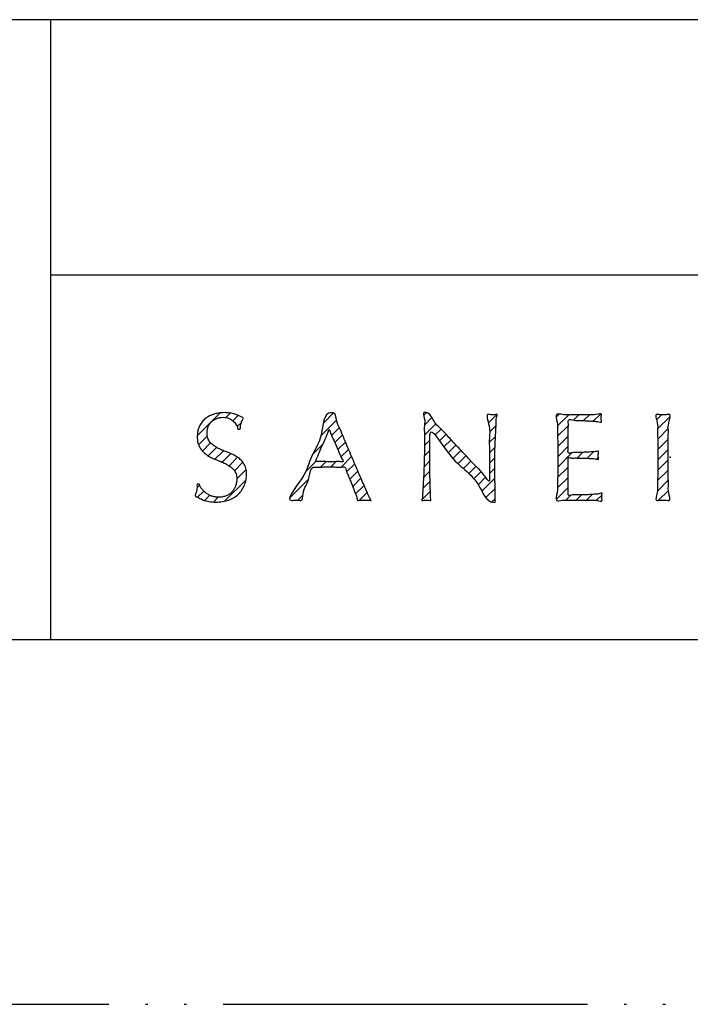
# Model space of a CAD drawing. Units: millimetres. Extents: x 0 to 315, y 0 to 446.
# Drawn here: x 248 to 275, y 0 to 40 of the extents above; entities that cross this region are included whole.
import ezdxf

# ---------------------------------------------------------------- set-up
doc = ezdxf.new("R2010")
doc.units = ezdxf.units.MM
doc.linetypes.add('PHANTOM', pattern=[13, 10, -1, 0, -1, 0, -1])
doc.layers.add('1', color=7, linetype='Continuous')
doc.layers.add('_U_30EC_U_30A4_U_30E4_U_30FC_1', color=7, linetype='Continuous')
pattern_1 = [(45, (0, 0), (-0.28284271, 0), [])]

# ---------------------------------------------------------------- blocks, each defined once
blk = doc.blocks.new('開示A4')
at = {"layer": '1', "linetype": 'Continuous'}
h = blk.add_hatch(dxfattribs=at)
h.set_pattern_fill('CUSTOM0', color=2, scale=0.1, angle=45, pattern_type=2)
h.set_pattern_definition(pattern_1)
edge = h.paths.add_edge_path()
edge.add_spline(control_points=[(170.147, 14.138), (170.163, 14.117), (170.197, 14.075), (170.26, 14.02), (170.333, 13.973), (170.418, 13.935), (170.513, 13.91), (170.617, 13.903), (170.722, 13.911), (170.821, 13.941), (170.906, 13.988), (170.978, 14.05), (171.035, 14.124), (171.077, 14.21), (171.103, 14.305), (171.112, 14.419), (171.099, 14.543), (171.033, 14.66), (170.937, 14.745), (170.825, 14.814), (170.699, 14.872), (170.566, 14.924), (170.431, 14.979), (170.305, 15.049), (170.193, 15.138), (170.097, 15.25), (170.033, 15.399), (170.02, 15.559), (170.032, 15.71), (170.071, 15.838), (170.135, 15.951), (170.224, 16.046), (170.334, 16.124), (170.463, 16.182), (170.611, 16.217), (170.768, 16.227), (170.917, 16.219), (171.06, 16.191), (171.16, 16.134), (171.313, 16.087), (171.246, 16.002), (171.23, 15.934), (171.198, 15.869), (171.215, 15.767), (171.167, 15.775), (171.132, 15.768), (171.13, 15.833), (171.099, 15.878), (171.066, 15.936), (171.021, 15.985), (170.966, 16.03), (170.901, 16.068), (170.823, 16.093), (170.736, 16.099), (170.645, 16.092), (170.559, 16.069), (170.483, 16.031), (170.417, 15.981), (170.362, 15.917), (170.322, 15.843), (170.298, 15.759), (170.289, 15.652), (170.302, 15.53), (170.368, 15.411), (170.464, 15.326), (170.576, 15.256), (170.701, 15.197), (170.835, 15.146), (170.969, 15.093), (171.095, 15.028), (171.208, 14.945), (171.303, 14.84), (171.367, 14.699), (171.381, 14.541), (171.367, 14.382), (171.324, 14.235), (171.255, 14.101), (171.157, 13.985), (171.035, 13.891), (170.887, 13.822), (170.718, 13.78), (170.532, 13.768), (170.353, 13.778), (170.188, 13.82), (170.083, 13.888), (169.935, 13.937), (169.998, 14.03), (170.007, 14.103), (170.03, 14.169), (170.003, 14.27), (170.052, 14.262), (170.092, 14.269), (170.1, 14.191), (170.131, 14.156), (170.147, 14.138)], knot_values=[0, 0, 0, 0, 0.079642, 0.162177, 0.248649, 0.340497, 0.438191, 0.543446, 0.651812, 0.753019, 0.84922, 0.941929, 1.03425, 1.129079, 1.226697, 1.32722, 1.470572, 1.59549, 1.719934, 1.850577, 1.98906, 2.134139, 2.280698, 2.42453, 2.56593, 2.708239, 2.861718, 3.045169, 3.183798, 3.314814, 3.442083, 3.569913, 3.702178, 3.842308, 3.992872, 4.156751, 4.310982, 4.44586, 4.572394, 4.701657, 4.768279, 4.835961, 4.912789, 5.006285, 5.026909, 5.047534, 5.101808, 5.162325, 5.22692, 5.294232, 5.364545, 5.438319, 5.517878, 5.607648, 5.70045, 5.788251, 5.872715, 5.955167, 6.037192, 6.120669, 6.206849, 6.296681, 6.442558, 6.56819, 6.692905, 6.82422, 6.963122, 7.107844, 7.253432, 7.395187, 7.533141, 7.67055, 7.816237, 7.987692, 8.142277, 8.293663, 8.442962, 8.591598, 8.743679, 8.903725, 9.076307, 9.265579, 9.459204, 9.61762, 9.75361, 9.874873, 9.95452, 10.024164, 10.097698, 10.1891, 10.209746, 10.230392, 10.300571, 10.37632, 10.37632, 10.37632, 10.37632], degree=3, periodic=0)
h = blk.add_hatch(dxfattribs=at)
h.set_pattern_fill('CUSTOM1', color=2, scale=0.1, angle=45, pattern_type=2)
h.set_pattern_definition(pattern_1)
edge = h.paths.add_edge_path()
edge.add_spline(control_points=[(174.792, 13.816), (174.777, 13.818), (174.746, 13.822), (174.701, 13.823), (174.656, 13.823), (174.61, 13.823), (174.564, 13.823), (174.518, 13.823), (174.475, 13.825), (174.404, 13.8), (174.406, 13.922), (174.359, 14.007), (174.319, 14.125), (174.271, 14.242), (174.22, 14.364), (174.172, 14.491), (174.114, 14.599), (174.098, 14.756), (173.957, 14.724), (173.851, 14.735), (173.736, 14.734), (173.625, 14.735), (173.518, 14.734), (173.412, 14.734), (173.311, 14.727), (173.127, 14.751), (173.116, 14.447), (173.009, 14.224), (172.91, 14.039), (172.923, 13.795), (172.805, 13.825), (172.742, 13.823), (172.679, 13.823), (172.395, 13.781), (173.025, 14.501), (173.109, 15.013), (173.493, 15.534), (173.478, 16.235), (173.724, 16.223), (173.826, 16.232), (173.825, 15.981), (173.943, 15.798), (174.032, 15.556), (174.132, 15.323), (174.231, 15.087), (174.33, 14.855), (174.426, 14.631), (174.516, 14.423), (174.599, 14.233), (174.673, 14.067), (174.734, 13.929), (174.775, 13.85), (174.792, 13.816)], knot_values=[0, 0, 0, 0, 0.047163, 0.091486, 0.135776, 0.182653, 0.22952, 0.273775, 0.318131, 0.365261, 0.457101, 0.567185, 0.689462, 0.818176, 0.951009, 1.085852, 1.218126, 1.343545, 1.454537, 1.567188, 1.680711, 1.794227, 1.900009, 2.004086, 2.108163, 2.214, 2.496039, 2.762351, 2.997275, 3.18511, 3.246408, 3.312608, 3.378878, 3.44014, 4.100502, 4.754913, 5.411332, 6.07789, 6.110575, 6.14326, 6.367989, 6.610525, 6.863389, 7.11938, 7.376037, 7.631165, 7.876722, 8.104954, 8.312917, 8.49773, 8.651019, 8.764739, 8.764739, 8.764739, 8.764739], degree=3, periodic=0)
edge = h.paths.add_edge_path(flags=16)
edge.add_spline(control_points=[(173.268, 14.886), (173.299, 14.886), (173.361, 14.886), (173.454, 14.883), (173.548, 14.88), (173.642, 14.879), (173.735, 14.88), (173.835, 14.879), (173.919, 14.889), (174.064, 14.862), (173.94, 15.037), (173.897, 15.197), (173.781, 15.455), (173.702, 15.592), (173.643, 15.809), (173.586, 15.593), (173.505, 15.453), (173.406, 15.204), (173.325, 15.019), (173.281, 14.917), (173.268, 14.886)], knot_values=[0, 0, 0, 0, 0.091148, 0.185812, 0.280413, 0.371589, 0.467908, 0.564268, 0.660568, 0.756965, 0.856135, 1.092616, 1.374868, 1.611349, 1.710518, 1.809403, 2.045205, 2.326647, 2.562449, 2.661334, 2.661334, 2.661334, 2.661334], degree=3, periodic=0)
h = blk.add_hatch(dxfattribs=at)
h.set_pattern_fill('CUSTOM2', color=2, scale=0.1, angle=45, pattern_type=2)
h.set_pattern_definition(pattern_1)
edge = h.paths.add_edge_path()
edge.add_spline(control_points=[(177.307, 14.709), (177.175, 14.823), (176.912, 15.05), (176.4, 15.892), (176.411, 15.534), (176.404, 15.393), (176.403, 15.194), (176.402, 15.022), (176.402, 14.879), (176.404, 14.783), (176.406, 14.675), (176.407, 14.562), (176.409, 14.444), (176.412, 14.327), (176.416, 14.212), (176.419, 14.105), (176.422, 14.01), (176.428, 13.926), (176.424, 13.869), (176.446, 13.798), (176.368, 13.829), (176.312, 13.82), (176.254, 13.829), (176.169, 13.797), (176.201, 13.881), (176.199, 13.949), (176.211, 14.052), (176.216, 14.17), (176.224, 14.304), (176.232, 14.448), (176.24, 14.597), (176.246, 14.748), (176.25, 14.897), (176.254, 15.041), (176.257, 15.176), (176.258, 15.365), (176.262, 15.59), (176.244, 15.864), (176.285, 16.028), (176.2, 16.227), (176.266, 16.224), (176.284, 16.224), (176.406, 16.226), (176.508, 15.947), (176.758, 15.746), (176.987, 15.478), (177.225, 15.226), (177.449, 14.99), (177.675, 14.732), (177.833, 14.616), (178.047, 14.28), (178.042, 14.405), (178.043, 14.463), (178.043, 14.55), (178.043, 14.644), (178.043, 14.73), (178.043, 14.792), (178.043, 14.941), (178.046, 15.18), (178.026, 15.545), (178.075, 15.808), (177.918, 16.219), (178.076, 16.164), (178.131, 16.162), (178.183, 16.163), (178.271, 16.204), (178.22, 16.057), (178.231, 15.95), (178.217, 15.791), (178.21, 15.629), (178.201, 15.46), (178.194, 15.298), (178.189, 15.154), (178.187, 15.034), (178.188, 14.927), (178.187, 14.818), (178.188, 14.7), (178.189, 14.576), (178.191, 14.449), (178.193, 14.322), (178.194, 14.199), (178.196, 14.083), (178.196, 13.981), (178.201, 13.89), (178.191, 13.832), (178.212, 13.765), (178.173, 13.773), (177.96, 13.758), (177.764, 14.314), (177.461, 14.576), (177.307, 14.709)], knot_values=[0, 0, 0, 0, 0.655041, 1.308087, 1.420804, 1.566131, 1.757067, 2.006514, 2.087328, 2.185329, 2.294612, 2.408936, 2.526803, 2.646361, 2.762536, 2.870057, 2.966883, 3.050803, 3.115818, 3.15603, 3.213914, 3.276689, 3.34296, 3.404231, 3.453823, 3.5325, 3.634775, 3.754909, 3.889737, 4.03577, 4.187257, 4.338734, 4.488479, 4.634708, 4.771493, 4.892687, 5.199776, 5.460354, 5.667603, 5.814723, 5.828991, 5.855488, 5.869756, 6.189797, 6.53189, 6.883054, 7.230512, 7.566967, 7.885204, 8.172887, 8.418012, 8.443927, 8.51076, 8.602145, 8.701714, 8.793099, 8.859933, 8.885848, 9.242301, 9.589275, 9.921809, 10.234796, 10.299682, 10.353235, 10.401546, 10.464829, 10.559739, 10.692395, 10.849204, 11.016263, 11.18672, 11.353726, 11.502574, 11.618665, 11.713299, 11.825111, 11.944649, 12.069292, 12.197073, 12.325626, 12.450346, 12.566466, 12.67099, 12.760776, 12.827032, 12.874291, 12.89832, 12.922348, 13.539848, 14.182943, 14.182943, 14.182943, 14.182943], degree=3, periodic=0)
h = blk.add_hatch(dxfattribs=at)
h.set_pattern_fill('CUSTOM3', color=2, scale=0.1, angle=45, pattern_type=2)
h.set_pattern_definition(pattern_1)
edge = h.paths.add_edge_path()
edge.add_spline(control_points=[(179.906, 15.739), (179.909, 15.806), (179.916, 15.94), (179.82, 16.225), (180.051, 16.163), (180.192, 16.17), (180.349, 16.162), (180.503, 16.163), (180.655, 16.162), (180.814, 16.172), (180.941, 16.155), (181.137, 16.227), (181.103, 16.126), (181.105, 16.076), (181.103, 16.027), (181.135, 15.941), (181.001, 15.99), (180.917, 15.984), (180.817, 15.995), (180.719, 16.001), (180.612, 16.007), (180.491, 16.016), (180.37, 16.005), (180.181, 16.065), (180.213, 15.906), (180.2, 15.808), (180.197, 15.696), (180.196, 15.577), (180.197, 15.45), (180.196, 15.323), (180.206, 15.225), (180.178, 15.084), (180.351, 15.14), (180.465, 15.127), (180.584, 15.134), (180.689, 15.139), (180.784, 15.143), (180.876, 15.151), (180.948, 15.146), (181.054, 15.185), (181.023, 15.105), (181.027, 15.056), (181.023, 15.006), (181.055, 14.921), (180.921, 14.974), (180.829, 14.965), (180.708, 14.976), (180.591, 14.977), (180.478, 14.978), (180.368, 14.984), (180.29, 14.972), (180.191, 15.005), (180.201, 14.948), (180.197, 14.914), (180.197, 14.871), (180.196, 14.834), (180.196, 14.795), (180.196, 14.757), (180.196, 14.719), (180.196, 14.69), (180.196, 14.659), (180.196, 14.614), (180.196, 14.56), (180.196, 14.515), (180.196, 14.431), (180.198, 14.317), (180.195, 14.168), (180.207, 14.066), (180.182, 13.933), (180.333, 13.979), (180.443, 13.964), (180.573, 13.969), (180.699, 13.973), (180.819, 13.977), (180.939, 13.99), (181.022, 13.981), (181.146, 14.041), (181.124, 13.985), (181.124, 13.959), (181.122, 13.932), (181.122, 13.897), (181.12, 13.861), (181.153, 13.768), (180.955, 13.841), (180.83, 13.818), (180.667, 13.825), (180.513, 13.823), (180.357, 13.824), (180.197, 13.821), (180.054, 13.833), (179.82, 13.77), (179.917, 14.056), (179.901, 14.25), (179.915, 14.478), (179.914, 14.634), (179.914, 14.74), (179.914, 14.802), (179.914, 14.892), (179.914, 14.996), (179.914, 15.1), (179.914, 15.19), (179.914, 15.253), (179.914, 15.359), (179.913, 15.516), (179.908, 15.665), (179.906, 15.739)], knot_values=[0, 0, 0, 0, 0.220341, 0.440781, 0.595249, 0.748843, 0.902358, 1.056802, 1.210736, 1.363041, 1.515316, 1.669377, 1.721612, 1.7732, 1.824934, 1.87711, 1.982682, 2.078782, 2.17281, 2.271938, 2.37835, 2.494132, 2.626682, 2.783145, 2.890701, 2.99313, 3.09987, 3.220238, 3.352695, 3.481733, 3.593499, 3.674323, 3.817952, 3.946167, 4.061405, 4.166481, 4.262479, 4.350737, 4.433072, 4.511216, 4.564262, 4.618474, 4.670128, 4.722297, 4.819541, 4.931195, 5.049996, 5.168644, 5.283971, 5.392261, 5.486512, 5.559178, 5.591426, 5.626216, 5.667156, 5.717449, 5.738402, 5.784499, 5.830596, 5.851549, 5.873019, 5.924218, 5.985326, 6.036524, 6.057994, 6.236848, 6.38141, 6.49319, 6.574068, 6.691018, 6.814882, 6.944308, 7.071267, 7.193489, 7.309043, 7.414007, 7.50514, 7.53115, 7.559222, 7.587202, 7.612569, 7.662551, 7.702879, 7.857328, 8.0108, 8.165256, 8.322233, 8.479565, 8.635216, 8.790883, 8.948305, 9.168272, 9.387359, 9.608048, 9.832914, 9.858339, 9.925367, 10.020131, 10.128762, 10.237394, 10.332158, 10.399186, 10.424611, 10.64992, 10.871885, 10.871885, 10.871885, 10.871885], degree=3, periodic=0)
h = blk.add_hatch(dxfattribs=at)
h.set_pattern_fill('CUSTOM4', color=2, scale=0.1, angle=45, pattern_type=2)
h.set_pattern_definition(pattern_1)
edge = h.paths.add_edge_path()
edge.add_spline(control_points=[(182.651, 15.734), (182.657, 15.798), (182.669, 15.926), (182.56, 16.202), (182.676, 16.172), (182.717, 16.168), (182.759, 16.163), (182.8, 16.162), (182.842, 16.163), (182.884, 16.168), (182.925, 16.172), (183.04, 16.202), (182.93, 15.923), (182.957, 15.743), (182.94, 15.51), (182.941, 15.349), (182.941, 15.223), (182.941, 15.124), (182.941, 14.993), (182.941, 14.861), (182.941, 14.763), (182.941, 14.636), (182.941, 14.475), (182.957, 14.244), (182.933, 14.059), (183.036, 13.789), (182.882, 13.827), (182.8, 13.821), (182.719, 13.827), (182.565, 13.789), (182.667, 14.059), (182.644, 14.244), (182.66, 14.475), (182.659, 14.636), (182.659, 14.763), (182.659, 14.861), (182.659, 14.993), (182.659, 15.124), (182.659, 15.223), (182.659, 15.349), (182.658, 15.512), (182.653, 15.661), (182.651, 15.734)], knot_values=[0, 0, 0, 0, 0.220791, 0.44594, 0.490239, 0.532747, 0.574226, 0.615543, 0.656816, 0.698251, 0.740766, 0.785137, 1.010289, 1.231081, 1.451765, 1.676638, 1.720461, 1.830018, 1.972442, 2.114867, 2.224424, 2.268247, 2.493629, 2.715603, 2.934211, 3.149502, 3.231388, 3.318232, 3.405143, 3.48697, 3.702258, 3.920866, 4.142839, 4.368222, 4.412045, 4.521602, 4.664026, 4.80645, 4.916007, 4.95983, 5.184704, 5.405387, 5.405387, 5.405387, 5.405387], degree=3, periodic=0)
at = {"layer": '1', "color": 7, "linetype": 'Continuous'}
for p, q in [((200, 27), (25, 27)), ((105, 10), (200, 10))]:
    blk.add_line(p, q, dxfattribs=at)
at = {"layer": '1', "color": 2, "linetype": 'Continuous'}
for p, q in [((166, 27), (166, 10)), ((166, 20), (200, 20))]:
    blk.add_line(p, q, dxfattribs=at)
at = {"layer": '1', "color": 4, "linetype": 'PHANTOM'}
blk.add_line((0, 0), (210, 0), dxfattribs=at)
at = {"layer": '1', "color": 4}
blk.add_point((183, 15), dxfattribs=at)
at = {"layer": '_U_30EC_U_30A4_U_30E4_U_30FC_1', "color": 2, "linetype": 'Continuous'}
for points, knots in [([(170.147, 14.138), (170.163, 14.117), (170.197, 14.075), (170.26, 14.02), (170.333, 13.973), (170.418, 13.935), (170.513, 13.91), (170.617, 13.903), (170.722, 13.911), (170.821, 13.941), (170.906, 13.988), (170.978, 14.05), (171.035, 14.124), (171.077, 14.21), (171.103, 14.305), (171.112, 14.419), (171.099, 14.543), (171.033, 14.66), (170.937, 14.745), (170.825, 14.814), (170.699, 14.872), (170.566, 14.924), (170.431, 14.979), (170.305, 15.049), (170.193, 15.138), (170.097, 15.25), (170.033, 15.399), (170.02, 15.559), (170.032, 15.71), (170.071, 15.838), (170.135, 15.951), (170.224, 16.046), (170.334, 16.124), (170.463, 16.182), (170.611, 16.217), (170.768, 16.227), (170.917, 16.219), (171.06, 16.191), (171.16, 16.134), (171.313, 16.087), (171.246, 16.002), (171.23, 15.934), (171.198, 15.869), (171.215, 15.767), (171.167, 15.775), (171.132, 15.768), (171.13, 15.833), (171.099, 15.878), (171.066, 15.936), (171.021, 15.985), (170.966, 16.03), (170.901, 16.068), (170.823, 16.093), (170.736, 16.099), (170.645, 16.092), (170.559, 16.069), (170.483, 16.031), (170.417, 15.981), (170.362, 15.917), (170.322, 15.843), (170.298, 15.759), (170.289, 15.652), (170.302, 15.53), (170.368, 15.411), (170.464, 15.326), (170.576, 15.256), (170.701, 15.197), (170.835, 15.146), (170.969, 15.093), (171.095, 15.028), (171.208, 14.945), (171.303, 14.84), (171.367, 14.699), (171.381, 14.541), (171.367, 14.382), (171.324, 14.235), (171.255, 14.101), (171.157, 13.985), (171.035, 13.891), (170.887, 13.822), (170.718, 13.78), (170.532, 13.768), (170.353, 13.778), (170.188, 13.82), (170.083, 13.888), (169.935, 13.937), (169.998, 14.03), (170.007, 14.103), (170.03, 14.169), (170.003, 14.27), (170.052, 14.262), (170.092, 14.269), (170.1, 14.191), (170.131, 14.156), (170.147, 14.138)], [0, 0, 0, 0, 0.079642, 0.162177, 0.248649, 0.340497, 0.438191, 0.543446, 0.651812, 0.753019, 0.84922, 0.941929, 1.03425, 1.129079, 1.226697, 1.32722, 1.470572, 1.59549, 1.719934, 1.850577, 1.98906, 2.134139, 2.280698, 2.42453, 2.56593, 2.708239, 2.861718, 3.045169, 3.183798, 3.314814, 3.442083, 3.569913, 3.702178, 3.842308, 3.992872, 4.156751, 4.310982, 4.44586, 4.572394, 4.701657, 4.768279, 4.835961, 4.912789, 5.006285, 5.026909, 5.047534, 5.101808, 5.162325, 5.22692, 5.294232, 5.364545, 5.438319, 5.517878, 5.607648, 5.70045, 5.788251, 5.872715, 5.955167, 6.037192, 6.120669, 6.206849, 6.296681, 6.442558, 6.56819, 6.692905, 6.82422, 6.963122, 7.107844, 7.253432, 7.395187, 7.533141, 7.67055, 7.816237, 7.987692, 8.142277, 8.293663, 8.442962, 8.591598, 8.743679, 8.903725, 9.076307, 9.265579, 9.459204, 9.61762, 9.75361, 9.874873, 9.95452, 10.024164, 10.097698, 10.1891, 10.209746, 10.230392, 10.300571, 10.37632, 10.37632, 10.37632, 10.37632]), ([(174.792, 13.816), (174.777, 13.818), (174.746, 13.822), (174.701, 13.823), (174.656, 13.823), (174.61, 13.823), (174.564, 13.823), (174.518, 13.823), (174.475, 13.825), (174.404, 13.8), (174.406, 13.922), (174.359, 14.007), (174.319, 14.125), (174.271, 14.242), (174.22, 14.364), (174.172, 14.491), (174.114, 14.599), (174.098, 14.756), (173.957, 14.724), (173.851, 14.735), (173.736, 14.734), (173.625, 14.735), (173.518, 14.734), (173.412, 14.734), (173.311, 14.727), (173.127, 14.751), (173.116, 14.447), (173.009, 14.224), (172.91, 14.039), (172.923, 13.795), (172.805, 13.825), (172.742, 13.823), (172.679, 13.823), (172.395, 13.781), (173.025, 14.501), (173.109, 15.013), (173.493, 15.534), (173.478, 16.235), (173.724, 16.223), (173.826, 16.232), (173.825, 15.981), (173.943, 15.798), (174.032, 15.556), (174.132, 15.323), (174.231, 15.087), (174.33, 14.855), (174.426, 14.631), (174.516, 14.423), (174.599, 14.233), (174.673, 14.067), (174.734, 13.929), (174.775, 13.85), (174.792, 13.816)], [0, 0, 0, 0, 0.047163, 0.091486, 0.135776, 0.182653, 0.22952, 0.273775, 0.318131, 0.365261, 0.457101, 0.567185, 0.689462, 0.818176, 0.951009, 1.085852, 1.218126, 1.343545, 1.454537, 1.567188, 1.680711, 1.794227, 1.900009, 2.004086, 2.108163, 2.214, 2.496039, 2.762351, 2.997275, 3.18511, 3.246408, 3.312608, 3.378878, 3.44014, 4.100502, 4.754913, 5.411332, 6.07789, 6.110575, 6.14326, 6.367989, 6.610525, 6.863389, 7.11938, 7.376037, 7.631165, 7.876722, 8.104954, 8.312917, 8.49773, 8.651019, 8.764739, 8.764739, 8.764739, 8.764739]), ([(177.307, 14.709), (177.175, 14.823), (176.912, 15.05), (176.4, 15.892), (176.411, 15.534), (176.404, 15.393), (176.403, 15.194), (176.402, 15.022), (176.402, 14.879), (176.404, 14.783), (176.406, 14.675), (176.407, 14.562), (176.409, 14.444), (176.412, 14.327), (176.416, 14.212), (176.419, 14.105), (176.422, 14.01), (176.428, 13.926), (176.424, 13.869), (176.446, 13.798), (176.368, 13.829), (176.312, 13.82), (176.254, 13.829), (176.169, 13.797), (176.201, 13.881), (176.199, 13.949), (176.211, 14.052), (176.216, 14.17), (176.224, 14.304), (176.232, 14.448), (176.24, 14.597), (176.246, 14.748), (176.25, 14.897), (176.254, 15.041), (176.257, 15.176), (176.258, 15.365), (176.262, 15.59), (176.244, 15.864), (176.285, 16.028), (176.2, 16.227), (176.266, 16.224), (176.284, 16.224), (176.406, 16.226), (176.508, 15.947), (176.758, 15.746), (176.987, 15.478), (177.225, 15.226), (177.449, 14.99), (177.675, 14.732), (177.833, 14.616), (178.047, 14.28), (178.042, 14.405), (178.043, 14.463), (178.043, 14.55), (178.043, 14.644), (178.043, 14.73), (178.043, 14.792), (178.043, 14.941), (178.046, 15.18), (178.026, 15.545), (178.075, 15.808), (177.918, 16.219), (178.076, 16.164), (178.131, 16.162), (178.183, 16.163), (178.271, 16.204), (178.22, 16.057), (178.231, 15.95), (178.217, 15.791), (178.21, 15.629), (178.201, 15.46), (178.194, 15.298), (178.189, 15.154), (178.187, 15.034), (178.188, 14.927), (178.187, 14.818), (178.188, 14.7), (178.189, 14.576), (178.191, 14.449), (178.193, 14.322), (178.194, 14.199), (178.196, 14.083), (178.196, 13.981), (178.201, 13.89), (178.191, 13.832), (178.212, 13.765), (178.173, 13.773), (177.96, 13.758), (177.764, 14.314), (177.461, 14.576), (177.307, 14.709)], [0, 0, 0, 0, 0.655041, 1.308087, 1.420804, 1.566131, 1.757067, 2.006514, 2.087328, 2.185329, 2.294612, 2.408936, 2.526803, 2.646361, 2.762536, 2.870057, 2.966883, 3.050803, 3.115818, 3.15603, 3.213914, 3.276689, 3.34296, 3.404231, 3.453823, 3.5325, 3.634775, 3.754909, 3.889737, 4.03577, 4.187257, 4.338734, 4.488479, 4.634708, 4.771493, 4.892687, 5.199776, 5.460354, 5.667603, 5.814723, 5.828991, 5.855488, 5.869756, 6.189797, 6.53189, 6.883054, 7.230512, 7.566967, 7.885204, 8.172887, 8.418012, 8.443927, 8.51076, 8.602145, 8.701714, 8.793099, 8.859933, 8.885848, 9.242301, 9.589275, 9.921809, 10.234796, 10.299682, 10.353235, 10.401546, 10.464829, 10.559739, 10.692395, 10.849204, 11.016263, 11.18672, 11.353726, 11.502574, 11.618665, 11.713299, 11.825111, 11.944649, 12.069292, 12.197073, 12.325626, 12.450346, 12.566466, 12.67099, 12.760776, 12.827032, 12.874291, 12.89832, 12.922348, 13.539848, 14.182943, 14.182943, 14.182943, 14.182943]), ([(179.906, 15.739), (179.909, 15.806), (179.916, 15.94), (179.82, 16.225), (180.051, 16.163), (180.192, 16.17), (180.349, 16.162), (180.503, 16.163), (180.655, 16.162), (180.814, 16.172), (180.941, 16.155), (181.137, 16.227), (181.103, 16.126), (181.105, 16.076), (181.103, 16.027), (181.135, 15.941), (181.001, 15.99), (180.917, 15.984), (180.817, 15.995), (180.719, 16.001), (180.612, 16.007), (180.491, 16.016), (180.37, 16.005), (180.181, 16.065), (180.213, 15.906), (180.2, 15.808), (180.197, 15.696), (180.196, 15.577), (180.197, 15.45), (180.196, 15.323), (180.206, 15.225), (180.178, 15.084), (180.351, 15.14), (180.465, 15.127), (180.584, 15.134), (180.689, 15.139), (180.784, 15.143), (180.876, 15.151), (180.948, 15.146), (181.054, 15.185), (181.023, 15.105), (181.027, 15.056), (181.023, 15.006), (181.055, 14.921), (180.921, 14.974), (180.829, 14.965), (180.708, 14.976), (180.591, 14.977), (180.478, 14.978), (180.368, 14.984), (180.29, 14.972), (180.191, 15.005), (180.201, 14.948), (180.197, 14.914), (180.197, 14.871), (180.196, 14.834), (180.196, 14.795), (180.196, 14.757), (180.196, 14.719), (180.196, 14.69), (180.196, 14.659), (180.196, 14.614), (180.196, 14.56), (180.196, 14.515), (180.196, 14.431), (180.198, 14.317), (180.195, 14.168), (180.207, 14.066), (180.182, 13.933), (180.333, 13.979), (180.443, 13.964), (180.573, 13.969), (180.699, 13.973), (180.819, 13.977), (180.939, 13.99), (181.022, 13.981), (181.146, 14.041), (181.124, 13.985), (181.124, 13.959), (181.122, 13.932), (181.122, 13.897), (181.12, 13.861), (181.153, 13.768), (180.955, 13.841), (180.83, 13.818), (180.667, 13.825), (180.513, 13.823), (180.357, 13.824), (180.197, 13.821), (180.054, 13.833), (179.82, 13.77), (179.917, 14.056), (179.901, 14.25), (179.915, 14.478), (179.914, 14.634), (179.914, 14.74), (179.914, 14.802), (179.914, 14.892), (179.914, 14.996), (179.914, 15.1), (179.914, 15.19), (179.914, 15.253), (179.914, 15.359), (179.913, 15.516), (179.908, 15.665), (179.906, 15.739)], [0, 0, 0, 0, 0.220341, 0.440781, 0.595249, 0.748843, 0.902358, 1.056802, 1.210736, 1.363041, 1.515316, 1.669377, 1.721612, 1.7732, 1.824934, 1.87711, 1.982682, 2.078782, 2.17281, 2.271938, 2.37835, 2.494132, 2.626682, 2.783145, 2.890701, 2.99313, 3.09987, 3.220238, 3.352695, 3.481733, 3.593499, 3.674323, 3.817952, 3.946167, 4.061405, 4.166481, 4.262479, 4.350737, 4.433072, 4.511216, 4.564262, 4.618474, 4.670128, 4.722297, 4.819541, 4.931195, 5.049996, 5.168644, 5.283971, 5.392261, 5.486512, 5.559178, 5.591426, 5.626216, 5.667156, 5.717449, 5.738402, 5.784499, 5.830596, 5.851549, 5.873019, 5.924218, 5.985326, 6.036524, 6.057994, 6.236848, 6.38141, 6.49319, 6.574068, 6.691018, 6.814882, 6.944308, 7.071267, 7.193489, 7.309043, 7.414007, 7.50514, 7.53115, 7.559222, 7.587202, 7.612569, 7.662551, 7.702879, 7.857328, 8.0108, 8.165256, 8.322233, 8.479565, 8.635216, 8.790883, 8.948305, 9.168272, 9.387359, 9.608048, 9.832914, 9.858339, 9.925367, 10.020131, 10.128762, 10.237394, 10.332158, 10.399186, 10.424611, 10.64992, 10.871885, 10.871885, 10.871885, 10.871885]), ([(182.651, 15.734), (182.657, 15.798), (182.669, 15.926), (182.56, 16.202), (182.676, 16.172), (182.717, 16.168), (182.759, 16.163), (182.8, 16.162), (182.842, 16.163), (182.884, 16.168), (182.925, 16.172), (183.04, 16.202), (182.93, 15.923), (182.957, 15.743), (182.94, 15.51), (182.941, 15.349), (182.941, 15.223), (182.941, 15.124), (182.941, 14.993), (182.941, 14.861), (182.941, 14.763), (182.941, 14.636), (182.941, 14.475), (182.957, 14.244), (182.933, 14.059), (183.036, 13.789), (182.882, 13.827), (182.8, 13.821), (182.719, 13.827), (182.565, 13.789), (182.667, 14.059), (182.644, 14.244), (182.66, 14.475), (182.659, 14.636), (182.659, 14.763), (182.659, 14.861), (182.659, 14.993), (182.659, 15.124), (182.659, 15.223), (182.659, 15.349), (182.658, 15.512), (182.653, 15.661), (182.651, 15.734)], [0, 0, 0, 0, 0.220791, 0.44594, 0.490239, 0.532747, 0.574226, 0.615543, 0.656816, 0.698251, 0.740766, 0.785137, 1.010289, 1.231081, 1.451765, 1.676638, 1.720461, 1.830018, 1.972442, 2.114867, 2.224424, 2.268247, 2.493629, 2.715603, 2.934211, 3.149502, 3.231388, 3.318232, 3.405143, 3.48697, 3.702258, 3.920866, 4.142839, 4.368222, 4.412045, 4.521602, 4.664026, 4.80645, 4.916007, 4.95983, 5.184704, 5.405387, 5.405387, 5.405387, 5.405387]), ([(173.268, 14.886), (173.299, 14.886), (173.361, 14.886), (173.454, 14.883), (173.548, 14.88), (173.642, 14.879), (173.735, 14.88), (173.835, 14.879), (173.919, 14.889), (174.064, 14.862), (173.94, 15.037), (173.897, 15.197), (173.781, 15.455), (173.702, 15.592), (173.643, 15.809), (173.586, 15.593), (173.505, 15.453), (173.406, 15.204), (173.325, 15.019), (173.281, 14.917), (173.268, 14.886)], [0, 0, 0, 0, 0.091148, 0.185812, 0.280413, 0.371589, 0.467908, 0.564268, 0.660568, 0.756965, 0.856135, 1.092616, 1.374868, 1.611349, 1.710518, 1.809403, 2.045205, 2.326647, 2.562449, 2.661334, 2.661334, 2.661334, 2.661334])]:
    blk.add_open_spline(points, degree=3, knots=knots, dxfattribs=at)
blk = doc.blocks.new('開示A4枠', base_point=(0, 0))
at = {"layer": '1', "xscale": 1.5, "yscale": 1.5, "zscale": 1.5}
blk.add_blockref('開示A4', (0, 0), dxfattribs=at)

msp = doc.modelspace()

# ---------------------------------------------------------------- block references
msp.add_blockref('開示A4枠', (0, 0))

doc.saveas('drawing.dxf')
